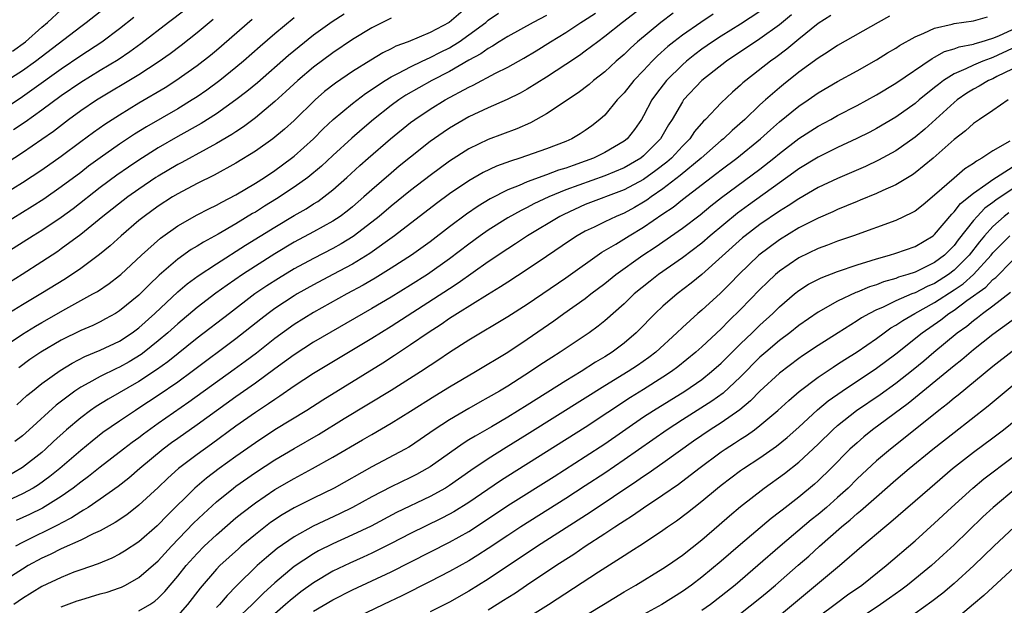
# Model space of a CAD drawing. Units: inches. Extents: x 2640000 to 2643000, y 1506000 to 1509000.
# Drawn here: x 2640329 to 2640430, y 1506113 to 1506173 of the extents above; entities that cross this region are included whole.
import ezdxf

# ---------------------------------------------------------------- set-up
doc = ezdxf.new("R2010")
doc.units = ezdxf.units.IN
doc.header["$MEASUREMENT"] = 0
doc.layers.add('LD26401506_2ft', color=60, linetype='Continuous')

msp = doc.modelspace()

# ---------------------------------------------------------------- linework, layer by layer
at = {"layer": 'LD26401506_2ft'}
for points, elevation in [([(2640327, 1506166.76), (2640329, 1506168.04), (2640330.33, 1506169), (2640335, 1506172.58), (2640335.58, 1506173), (2640337.5, 1506174.5)], 9738), ([(2640375.15, 1506174.85), (2640372.98, 1506173), (2640371, 1506171.95), (2640368.75, 1506171), (2640367.47, 1506170.53), (2640367, 1506170.27), (2640366.14, 1506169.86), (2640364.89, 1506169.11), (2640363, 1506167.94), (2640361.26, 1506166.74), (2640360.14, 1506165.86), (2640359.16, 1506165), (2640357, 1506162.9), (2640356.01, 1506161.99), (2640354.8, 1506161), (2640353, 1506159.71), (2640351, 1506158.47), (2640348.75, 1506157.25), (2640347, 1506156.39), (2640345, 1506155.33), (2640344.46, 1506155), (2640343, 1506154.06), (2640341.53, 1506153), (2640341, 1506152.57), (2640339.16, 1506151), (2640338.03, 1506149.97), (2640336.93, 1506149.07), (2640335, 1506147.64), (2640333.43, 1506146.57), (2640330.91, 1506145), (2640329, 1506143.87), (2640327.22, 1506142.78)], 9722), ([(2640393.21, 1506174.79), (2640390.82, 1506173), (2640389, 1506171.53), (2640388.28, 1506171), (2640387, 1506170.02), (2640386.41, 1506169.59), (2640385, 1506168.65), (2640383, 1506167.36), (2640381, 1506166.1), (2640380.3, 1506165.7), (2640378.96, 1506165.04), (2640377, 1506164.2), (2640375, 1506163.26), (2640373, 1506162.09), (2640372.34, 1506161.66), (2640371, 1506160.71), (2640369, 1506159.12), (2640367.83, 1506158.17), (2640367, 1506157.46), (2640365, 1506155.73), (2640364.19, 1506155), (2640363, 1506153.98), (2640362.46, 1506153.54), (2640361.74, 1506153), (2640361, 1506152.51), (2640359, 1506151.4), (2640357, 1506150.33), (2640355, 1506149.14), (2640353, 1506147.87), (2640351.67, 1506147), (2640350.09, 1506145.91), (2640348.93, 1506145.07), (2640347, 1506143.6), (2640345, 1506141.93), (2640343.98, 1506141), (2640343, 1506140.17), (2640341.54, 1506139), (2640341.23, 1506138.77), (2640339.99, 1506138.01), (2640339, 1506137.45), (2640338.69, 1506137.31), (2640337, 1506136.48), (2640335.83, 1506135.83), (2640335, 1506135.4), (2640334.4, 1506135), (2640332.47, 1506133.53), (2640329.69, 1506131), (2640329, 1506130.39), (2640328.22, 1506129.78)], 9714), ([(2640400.17, 1506173.83), (2640398.89, 1506173), (2640397, 1506171.68), (2640396.12, 1506171), (2640395.5, 1506170.5), (2640394.44, 1506169.56), (2640393.89, 1506169), (2640393, 1506168.04), (2640391.99, 1506167), (2640391, 1506165.75), (2640390.29, 1506165), (2640389, 1506163.44), (2640388.51, 1506163), (2640387.66, 1506162.34), (2640387, 1506161.86), (2640386.48, 1506161.52), (2640385.6, 1506161), (2640385, 1506160.73), (2640383, 1506159.95), (2640380.27, 1506159), (2640379.3, 1506158.7), (2640377.84, 1506158.16), (2640376.49, 1506157.51), (2640375, 1506156.65), (2640373, 1506155.31), (2640371.67, 1506154.33), (2640367.35, 1506151), (2640364.81, 1506149.19), (2640363, 1506148.08), (2640361, 1506147), (2640359, 1506145.95), (2640357.32, 1506145), (2640357, 1506144.81), (2640355, 1506143.49), (2640354.33, 1506143), (2640353.58, 1506142.42), (2640351, 1506140.39), (2640346.49, 1506137), (2640345, 1506135.91), (2640343, 1506134.54), (2640341, 1506133.22), (2640340.64, 1506133), (2640339, 1506131.89), (2640337.29, 1506130.71), (2640336.17, 1506129.83), (2640335, 1506128.86), (2640332.84, 1506127), (2640331.83, 1506126.17), (2640330.66, 1506125.34), (2640330.1, 1506125), (2640329, 1506124.4), (2640325.93, 1506123)], 9710), ([(2640327, 1506139.51), (2640329, 1506140.85), (2640330.33, 1506141.67), (2640331, 1506142.07), (2640333.46, 1506143.46), (2640336.26, 1506145), (2640336.73, 1506145.27), (2640337.92, 1506146.08), (2640339, 1506146.89), (2640339.13, 1506147), (2640341.28, 1506149), (2640343.23, 1506150.77), (2640345, 1506152.03), (2640347, 1506153.15), (2640348.22, 1506153.78), (2640349, 1506154.15), (2640349.54, 1506154.46), (2640351, 1506155.21), (2640353, 1506156.41), (2640353.94, 1506157), (2640355, 1506157.72), (2640356.73, 1506159), (2640357, 1506159.21), (2640358.98, 1506161), (2640359.99, 1506162.01), (2640361.02, 1506162.98), (2640363, 1506164.64), (2640364.34, 1506165.66), (2640366.37, 1506167), (2640367, 1506167.38), (2640367.76, 1506167.76), (2640369, 1506168.43), (2640370.18, 1506169), (2640371, 1506169.38), (2640372.07, 1506169.93), (2640373, 1506170.39), (2640373.39, 1506170.61), (2640374, 1506171), (2640375, 1506171.7), (2640376.75, 1506173), (2640377, 1506173.21), (2640378.06, 1506173.94)], 9720), ([(2640362.14, 1506173.86), (2640360.93, 1506173.07), (2640359, 1506171.67), (2640357.51, 1506170.49), (2640356.41, 1506169.59), (2640353.22, 1506166.78), (2640352.13, 1506165.87), (2640351, 1506165), (2640349, 1506163.56), (2640347.43, 1506162.57), (2640345, 1506161.22), (2640343, 1506160.06), (2640341, 1506158.81), (2640339.92, 1506158.08), (2640338.74, 1506157.26), (2640337, 1506155.96), (2640334.21, 1506153.79), (2640333, 1506152.9), (2640331, 1506151.54), (2640330.11, 1506151), (2640327, 1506149.03)], 9726), ([(2640412.3, 1506173.7), (2640411, 1506172.87), (2640409, 1506171.28), (2640407.76, 1506170.24), (2640406.62, 1506169.38), (2640406.09, 1506169), (2640403.53, 1506167), (2640403.24, 1506166.76), (2640403, 1506166.52), (2640402.18, 1506165.82), (2640401, 1506164.69), (2640399.4, 1506163), (2640399.19, 1506162.81), (2640398.26, 1506161.74), (2640397.77, 1506161), (2640397, 1506160.23), (2640395.87, 1506159), (2640395.41, 1506158.59), (2640394.28, 1506157.72), (2640393, 1506156.81), (2640391, 1506155.73), (2640387, 1506154.22), (2640384.79, 1506153.21), (2640384.37, 1506153), (2640381.06, 1506151), (2640379.82, 1506150.18), (2640379, 1506149.65), (2640377, 1506148.31), (2640373.9, 1506146.1), (2640373, 1506145.53), (2640367, 1506141.64), (2640365, 1506140.4), (2640359, 1506136.82), (2640357, 1506135.5), (2640355.53, 1506134.47), (2640355, 1506134.14), (2640354.34, 1506133.66), (2640353, 1506132.8), (2640351, 1506131.37), (2640348.49, 1506129.51), (2640347, 1506128.46), (2640345.08, 1506127), (2640343.99, 1506126.01), (2640343, 1506125.07), (2640341, 1506123.22), (2640339.76, 1506122.24), (2640338.56, 1506121.44), (2640337, 1506120.6), (2640336.28, 1506120.28), (2640335, 1506119.63), (2640333, 1506118.72), (2640331.86, 1506118.14), (2640331, 1506117.76), (2640329.6, 1506117), (2640329, 1506116.65), (2640327, 1506115.37)], 9704), ([(2640327, 1506164.03), (2640329, 1506165.35), (2640329.97, 1506166.03), (2640333, 1506168.22), (2640335, 1506169.59), (2640337.18, 1506171), (2640339, 1506172.35), (2640340.48, 1506173.52)], 9736), ([(2640357, 1506173.45), (2640355, 1506171.81), (2640353.49, 1506170.51), (2640351.79, 1506169), (2640351, 1506168.33), (2640349.35, 1506167), (2640348, 1506166), (2640347, 1506165.32), (2640346.5, 1506165), (2640345, 1506164.1), (2640341.78, 1506162.22), (2640340.54, 1506161.46), (2640339, 1506160.45), (2640337, 1506159.04), (2640335.82, 1506158.18), (2640335, 1506157.54), (2640333, 1506156.04), (2640331.21, 1506154.79), (2640329.99, 1506154.01), (2640327, 1506152.17)], 9728), ([(2640367, 1506173.42), (2640365, 1506172.43), (2640363, 1506171.23), (2640361, 1506169.87), (2640359, 1506168.37), (2640357.37, 1506167), (2640356.14, 1506165.86), (2640355, 1506164.83), (2640353, 1506163.16), (2640351.77, 1506162.23), (2640351, 1506161.73), (2640350.57, 1506161.43), (2640349, 1506160.5), (2640347.94, 1506159.94), (2640345.43, 1506158.57), (2640345, 1506158.35), (2640343, 1506157.16), (2640342.75, 1506157), (2640341, 1506155.82), (2640339.86, 1506155), (2640337.29, 1506153), (2640335, 1506151.13), (2640333, 1506149.64), (2640332.63, 1506149.37), (2640331, 1506148.3), (2640328.98, 1506147), (2640327, 1506145.76)], 9724), ([(2640396.07, 1506173.93), (2640394.79, 1506173), (2640392.39, 1506171), (2640391.66, 1506170.34), (2640391, 1506169.7), (2640390.19, 1506169), (2640389, 1506167.91), (2640387.84, 1506167), (2640387.4, 1506166.6), (2640386.27, 1506165.73), (2640383, 1506163.57), (2640381.36, 1506162.64), (2640379.96, 1506162.04), (2640377, 1506160.93), (2640375, 1506159.96), (2640373, 1506158.7), (2640371, 1506157.22), (2640369, 1506155.67), (2640367, 1506154.04), (2640365.76, 1506153), (2640365, 1506152.39), (2640363.08, 1506150.92), (2640361.84, 1506150.16), (2640361, 1506149.69), (2640359, 1506148.67), (2640357, 1506147.59), (2640355.39, 1506146.61), (2640354.17, 1506145.83), (2640352.96, 1506145), (2640350.32, 1506143), (2640347, 1506140.43), (2640343.99, 1506138.01), (2640342.82, 1506137.18), (2640341, 1506135.98), (2640337.83, 1506134.17), (2640336.59, 1506133.41), (2640336.01, 1506133), (2640335, 1506132.24), (2640333.55, 1506131), (2640332.21, 1506129.79), (2640331.37, 1506129), (2640331, 1506128.67), (2640329, 1506127.11), (2640328.83, 1506127), (2640327.66, 1506126.34)], 9712), ([(2640327.98, 1506170.02), (2640329.31, 1506171), (2640331, 1506172.5), (2640331.59, 1506173), (2640333, 1506174.3)], 9740), ([(2640345.73, 1506174.27), (2640344.04, 1506173), (2640341.21, 1506170.79), (2640340.05, 1506169.95), (2640338.85, 1506169.15), (2640337, 1506168.04), (2640335, 1506166.81), (2640333, 1506165.44), (2640331, 1506163.96), (2640329.28, 1506162.72), (2640328.09, 1506161.91)], 9734), ([(2640418.35, 1506173.65), (2640417.19, 1506173), (2640413, 1506170.6), (2640412.04, 1506169.96), (2640411, 1506169.32), (2640409, 1506167.86), (2640407.41, 1506166.59), (2640407, 1506166.26), (2640405.56, 1506165), (2640405, 1506164.49), (2640403.43, 1506163), (2640402.14, 1506161.86), (2640401.23, 1506161), (2640401, 1506160.81), (2640398.94, 1506159), (2640396.79, 1506157.21), (2640395, 1506155.84), (2640393.78, 1506155), (2640393.33, 1506154.66), (2640393, 1506154.45), (2640392.08, 1506153.92), (2640391, 1506153.34), (2640390.17, 1506153), (2640389, 1506152.45), (2640387.9, 1506151.9), (2640387, 1506151.48), (2640386.16, 1506151), (2640385.46, 1506150.54), (2640383, 1506148.85), (2640381, 1506147.51), (2640379, 1506146.22), (2640378.27, 1506145.73), (2640376.93, 1506144.93), (2640373.82, 1506143), (2640373, 1506142.47), (2640372.14, 1506141.86), (2640370.8, 1506141), (2640369, 1506139.75), (2640367.35, 1506138.65), (2640366.13, 1506137.87), (2640359.95, 1506134.05), (2640358.31, 1506133), (2640355, 1506130.98), (2640353, 1506129.67), (2640351, 1506128.26), (2640349.27, 1506127), (2640347.97, 1506126.03), (2640346.77, 1506125), (2640343.86, 1506122.14), (2640343, 1506121.21), (2640342.89, 1506121.11), (2640341, 1506119.45), (2640339.52, 1506118.48), (2640339, 1506118.17), (2640338.22, 1506117.78), (2640336.81, 1506117.19), (2640335, 1506116.56), (2640334.31, 1506116.31), (2640333, 1506115.79), (2640331, 1506114.84), (2640329, 1506113.61), (2640328.12, 1506113)], 9702), ([(2640408.24, 1506173.76), (2640407, 1506172.76), (2640405, 1506171.29), (2640401.54, 1506169), (2640399, 1506167), (2640397.13, 1506165), (2640397, 1506164.82), (2640395.94, 1506163), (2640395.57, 1506162.43), (2640394.76, 1506161), (2640393, 1506159.23), (2640392.71, 1506159), (2640391, 1506158.02), (2640389, 1506157.18), (2640385, 1506155.72), (2640383.24, 1506155), (2640381.71, 1506154.29), (2640381, 1506153.91), (2640380.38, 1506153.62), (2640379, 1506152.84), (2640377, 1506151.59), (2640376.16, 1506151), (2640375, 1506150.15), (2640373, 1506148.61), (2640370.74, 1506147), (2640369, 1506145.91), (2640367, 1506144.68), (2640365, 1506143.5), (2640359, 1506140.02), (2640357, 1506138.74), (2640356.01, 1506137.99), (2640355, 1506137.28), (2640353, 1506135.81), (2640351, 1506134.4), (2640347, 1506131.51), (2640345, 1506130.11), (2640344.36, 1506129.64), (2640343.5, 1506129), (2640341.09, 1506127), (2640339.97, 1506126.03), (2640338.85, 1506125.16), (2640337, 1506123.84), (2640335.76, 1506123), (2640335.3, 1506122.7), (2640335, 1506122.54), (2640334.07, 1506121.93), (2640333, 1506121.39), (2640332.75, 1506121.25), (2640329, 1506119.4), (2640328.27, 1506119)], 9706), ([(2640405, 1506174.12), (2640403, 1506172.83), (2640401, 1506171.58), (2640400.12, 1506171), (2640399, 1506170.22), (2640398.3, 1506169.7), (2640397.42, 1506169), (2640397, 1506168.63), (2640395.37, 1506167), (2640394.34, 1506165.66), (2640393.86, 1506165), (2640393, 1506163.35), (2640392.79, 1506163), (2640392.06, 1506161.94), (2640391.31, 1506161), (2640391, 1506160.76), (2640389, 1506159.59), (2640387.84, 1506159), (2640387, 1506158.68), (2640385.74, 1506158.26), (2640385, 1506157.97), (2640384.25, 1506157.75), (2640383, 1506157.27), (2640381, 1506156.56), (2640380.2, 1506156.2), (2640379, 1506155.73), (2640377.2, 1506154.8), (2640375.95, 1506154.05), (2640374.76, 1506153.24), (2640373, 1506151.93), (2640371, 1506150.39), (2640369.09, 1506149), (2640367, 1506147.65), (2640365.36, 1506146.64), (2640364.1, 1506145.9), (2640362.41, 1506145), (2640359, 1506143.1), (2640357, 1506141.85), (2640355, 1506140.41), (2640353.1, 1506138.9), (2640351.96, 1506138.04), (2640350.8, 1506137.2), (2640346.16, 1506133.84), (2640343, 1506131.65), (2640341.46, 1506130.54), (2640341, 1506130.18), (2640340.31, 1506129.69), (2640339.4, 1506129), (2640337, 1506127.15), (2640335.81, 1506126.19), (2640335, 1506125.6), (2640334.24, 1506125), (2640333, 1506124.12), (2640331.08, 1506122.92), (2640329.73, 1506122.27), (2640328.35, 1506121.65)], 9708), ([(2640328.41, 1506133.59), (2640329.46, 1506134.54), (2640330.02, 1506135), (2640331, 1506135.78), (2640332.87, 1506137.13), (2640334.12, 1506137.88), (2640335.44, 1506138.56), (2640337, 1506139.2), (2640339, 1506140.14), (2640340.31, 1506141), (2640341, 1506141.51), (2640342.64, 1506143), (2640345, 1506145.22), (2640345.97, 1506146.03), (2640347.12, 1506146.88), (2640349, 1506148.12), (2640351.98, 1506150.02), (2640355, 1506151.9), (2640357, 1506153.09), (2640358.22, 1506153.78), (2640359, 1506154.29), (2640359.45, 1506154.55), (2640360.07, 1506155), (2640361, 1506155.72), (2640362.44, 1506157), (2640363.77, 1506158.23), (2640364.64, 1506159), (2640366.93, 1506161), (2640369, 1506162.69), (2640369.42, 1506163), (2640371, 1506164.04), (2640372.57, 1506165), (2640375, 1506166.33), (2640375.46, 1506166.54), (2640377.76, 1506167.77), (2640379, 1506168.38), (2640380.68, 1506169.32), (2640381.93, 1506170.07), (2640383.4, 1506171), (2640385, 1506171.96), (2640386.54, 1506173), (2640386.83, 1506173.17), (2640388.04, 1506173.96)], 9716), ([(2640383, 1506173.69), (2640381.61, 1506173), (2640379, 1506171.54), (2640378.14, 1506171), (2640377.45, 1506170.55), (2640377, 1506170.31), (2640376.24, 1506169.76), (2640375, 1506169.1), (2640373, 1506167.94), (2640371.17, 1506167), (2640368.51, 1506165.49), (2640367.77, 1506165), (2640367, 1506164.44), (2640365.17, 1506163), (2640364, 1506162), (2640362.93, 1506161.07), (2640361, 1506159.29), (2640359.82, 1506158.18), (2640358.4, 1506157), (2640357, 1506156), (2640355.19, 1506154.81), (2640353.95, 1506154.05), (2640353, 1506153.44), (2640352.72, 1506153.28), (2640351, 1506152.22), (2640349.15, 1506151.15), (2640347.65, 1506150.35), (2640347, 1506149.94), (2640346.4, 1506149.6), (2640345, 1506148.6), (2640343.07, 1506146.93), (2640342.04, 1506145.96), (2640341, 1506144.88), (2640339, 1506143.25), (2640338.6, 1506143), (2640337.57, 1506142.43), (2640337, 1506142.13), (2640336.24, 1506141.76), (2640335, 1506141.22), (2640333, 1506140.24), (2640330.91, 1506139), (2640329.77, 1506138.23), (2640328.61, 1506137.39)], 9718), ([(2640333, 1506112.74), (2640334.63, 1506113.37), (2640335, 1506113.49), (2640337, 1506114.08), (2640337.73, 1506114.27), (2640339, 1506114.7), (2640339.22, 1506114.78), (2640339.63, 1506115), (2640341, 1506115.76), (2640343, 1506117.5), (2640344.37, 1506119), (2640346.64, 1506121.36), (2640347.66, 1506122.34), (2640349, 1506123.57), (2640350.74, 1506125), (2640351, 1506125.2), (2640353, 1506126.61), (2640355, 1506127.9), (2640357, 1506129.08), (2640359.49, 1506130.51), (2640362.15, 1506132.15), (2640367, 1506135.09), (2640370.01, 1506137), (2640371, 1506137.66), (2640371.82, 1506138.18), (2640373, 1506138.99), (2640375, 1506140.28), (2640379, 1506142.68), (2640381, 1506143.96), (2640385, 1506146.67), (2640388.7, 1506149.3), (2640390.13, 1506150.13), (2640391.52, 1506151), (2640393, 1506151.88), (2640395, 1506153.26), (2640396.04, 1506153.96), (2640397, 1506154.73), (2640400.56, 1506157.44), (2640401, 1506157.79), (2640402.62, 1506159), (2640405.05, 1506161), (2640406.07, 1506161.93), (2640407, 1506162.75), (2640409, 1506164.36), (2640409.95, 1506165), (2640411, 1506165.73), (2640413, 1506166.9), (2640415, 1506167.99), (2640417, 1506169.12), (2640418.15, 1506169.85), (2640419, 1506170.34), (2640419.39, 1506170.61), (2640421, 1506171.52), (2640421.87, 1506171.87), (2640423, 1506172.41), (2640424.81, 1506172.81), (2640425, 1506172.87), (2640427, 1506173.16), (2640428.44, 1506173.56)], 9700), ([(2640327, 1506155.25), (2640329, 1506156.49), (2640331, 1506157.79), (2640333, 1506159.21), (2640335, 1506160.73), (2640336.31, 1506161.69), (2640337.48, 1506162.52), (2640339, 1506163.48), (2640341, 1506164.7), (2640343.7, 1506166.3), (2640344.81, 1506167), (2640347, 1506168.54), (2640348.38, 1506169.62), (2640349, 1506170.13), (2640352.68, 1506173.32)], 9730), ([(2640327.44, 1506158.56), (2640329, 1506159.57), (2640331, 1506160.95), (2640332.2, 1506161.8), (2640333.75, 1506163), (2640335, 1506163.9), (2640336.63, 1506165), (2640341, 1506167.62), (2640343, 1506168.93), (2640344.21, 1506169.79), (2640345.34, 1506170.66), (2640347, 1506171.96), (2640348.66, 1506173.33)], 9732), ([(2640341, 1506112.34), (2640342.11, 1506113), (2640342.65, 1506113.35), (2640343, 1506113.66), (2640343.66, 1506114.34), (2640344.21, 1506115), (2640345, 1506115.92), (2640345.87, 1506117), (2640347, 1506118.26), (2640347.73, 1506119), (2640349, 1506120.19), (2640351, 1506121.91), (2640351.6, 1506122.4), (2640353, 1506123.48), (2640355, 1506124.83), (2640357, 1506125.98), (2640358.9, 1506127), (2640361, 1506128.18), (2640364.05, 1506129.95), (2640365, 1506130.53), (2640367, 1506131.67), (2640369, 1506132.91), (2640371.5, 1506134.5), (2640373, 1506135.43), (2640375.68, 1506137), (2640379, 1506139.02), (2640381, 1506140.35), (2640383.76, 1506142.24), (2640384.79, 1506143), (2640387, 1506144.55), (2640387.57, 1506145), (2640389, 1506146.07), (2640390.16, 1506147), (2640392.93, 1506149), (2640394.19, 1506149.81), (2640397, 1506151.79), (2640398.83, 1506153.17), (2640399.93, 1506154.07), (2640401.05, 1506154.95), (2640405, 1506157.88), (2640406.42, 1506159), (2640407, 1506159.49), (2640409, 1506161.03), (2640411, 1506162.31), (2640412.29, 1506163), (2640413, 1506163.4), (2640415, 1506164.43), (2640417, 1506165.52), (2640419, 1506166.74), (2640422.73, 1506169.27), (2640423, 1506169.4), (2640424.02, 1506169.98), (2640425, 1506170.27), (2640425.53, 1506170.47), (2640427, 1506170.76), (2640427.17, 1506170.83), (2640427.78, 1506171), (2640429, 1506171.38), (2640429.62, 1506171.62), (2640432.89, 1506173.11)], 9698), ([(2640431, 1506170.32), (2640429, 1506169.37), (2640428.71, 1506169.29), (2640427.96, 1506169), (2640427, 1506168.6), (2640426.21, 1506168.21), (2640425, 1506167.7), (2640423.91, 1506167), (2640423.39, 1506166.61), (2640423, 1506166.28), (2640421.41, 1506165), (2640421, 1506164.65), (2640419, 1506163.22), (2640417, 1506162.05), (2640416.32, 1506161.68), (2640414.98, 1506161.02), (2640413, 1506160.09), (2640411, 1506159.1), (2640409, 1506157.89), (2640408.49, 1506157.51), (2640407, 1506156.45), (2640403.83, 1506154.17), (2640402.68, 1506153.32), (2640399.87, 1506151), (2640399, 1506150.25), (2640397, 1506148.72), (2640394.53, 1506147), (2640393.67, 1506146.33), (2640392.04, 1506145), (2640391, 1506144), (2640389, 1506142.23), (2640388.32, 1506141.68), (2640387.39, 1506141), (2640384.42, 1506139), (2640383.54, 1506138.46), (2640382.33, 1506137.67), (2640381.36, 1506137), (2640379, 1506135.5), (2640378.17, 1506135), (2640377, 1506134.33), (2640376.14, 1506133.86), (2640375, 1506133.21), (2640373, 1506132.04), (2640371.43, 1506131), (2640369, 1506129.33), (2640368.8, 1506129.2), (2640368.45, 1506129), (2640365, 1506127.17), (2640361.11, 1506125), (2640359, 1506123.97), (2640357, 1506122.95), (2640355.76, 1506122.24), (2640354.56, 1506121.44), (2640353, 1506120.21), (2640351.55, 1506119), (2640351.26, 1506118.74), (2640349.35, 1506117), (2640349, 1506116.64), (2640347.31, 1506114.69), (2640346.01, 1506113), (2640345, 1506111.85)], 9696), ([(2640431, 1506168.19), (2640429.41, 1506167.41), (2640429, 1506167.19), (2640428.55, 1506167), (2640427.58, 1506166.42), (2640427, 1506166.12), (2640426.31, 1506165.69), (2640425.33, 1506165), (2640425, 1506164.73), (2640422, 1506162), (2640421, 1506161.16), (2640419, 1506159.75), (2640417.22, 1506158.78), (2640415.86, 1506158.14), (2640413, 1506156.92), (2640411, 1506155.97), (2640409, 1506154.82), (2640407.91, 1506154.09), (2640407, 1506153.53), (2640405, 1506152.15), (2640403.47, 1506151), (2640403.21, 1506150.79), (2640399, 1506147.01), (2640397.9, 1506146.1), (2640396.45, 1506145), (2640395, 1506143.74), (2640394.21, 1506143), (2640393.6, 1506142.4), (2640393, 1506141.76), (2640392.24, 1506141), (2640391, 1506139.94), (2640389.76, 1506139), (2640389, 1506138.52), (2640388.04, 1506137.96), (2640386.56, 1506137), (2640385, 1506136.05), (2640381, 1506133.54), (2640379, 1506132.31), (2640377.32, 1506131.32), (2640375.64, 1506130.36), (2640375, 1506129.95), (2640374.41, 1506129.59), (2640373, 1506128.6), (2640371, 1506127.17), (2640370.72, 1506127), (2640369.62, 1506126.38), (2640369, 1506126.07), (2640367, 1506125.12), (2640365, 1506124.08), (2640363.01, 1506122.99), (2640361.67, 1506122.33), (2640358.95, 1506121.05), (2640357, 1506119.98), (2640355.25, 1506118.75), (2640354.15, 1506117.85), (2640353.2, 1506117), (2640351.07, 1506114.93), (2640350.08, 1506113.92), (2640349.31, 1506113), (2640349, 1506112.68)], 9694), ([(2640430.57, 1506165), (2640429, 1506163.9), (2640427.63, 1506163), (2640427, 1506162.57), (2640426.18, 1506161.82), (2640425, 1506160.92), (2640422.84, 1506159), (2640421, 1506157.49), (2640420.72, 1506157.28), (2640419, 1506156.25), (2640417.66, 1506155.66), (2640417, 1506155.35), (2640415.34, 1506154.66), (2640415, 1506154.53), (2640413.93, 1506154.07), (2640413, 1506153.71), (2640412.52, 1506153.48), (2640411, 1506152.83), (2640409, 1506151.81), (2640407, 1506150.58), (2640404.89, 1506149), (2640402.81, 1506147), (2640401.92, 1506146.08), (2640400.92, 1506145.08), (2640399, 1506143.34), (2640398.61, 1506143), (2640397, 1506141.55), (2640396.43, 1506141), (2640394.26, 1506139), (2640393.55, 1506138.45), (2640392.38, 1506137.62), (2640391.42, 1506137), (2640389, 1506135.53), (2640387, 1506134.25), (2640381, 1506130.5), (2640378.84, 1506129.16), (2640377, 1506128), (2640375.21, 1506126.79), (2640373, 1506125.26), (2640372.59, 1506125), (2640371, 1506124.14), (2640367.53, 1506122.47), (2640364.92, 1506121.08), (2640363, 1506120.16), (2640361, 1506119.26), (2640359.49, 1506118.51), (2640359, 1506118.22), (2640357, 1506116.91), (2640355, 1506115.22), (2640353.83, 1506114.17), (2640352.66, 1506113), (2640351, 1506111.42)], 9692), ([(2640430.76, 1506160.76), (2640429, 1506159.77), (2640427.87, 1506159), (2640427.3, 1506158.7), (2640427, 1506158.45), (2640426.11, 1506157.89), (2640425, 1506156.95), (2640423, 1506155.17), (2640421.81, 1506154.19), (2640421, 1506153.55), (2640420.65, 1506153.35), (2640419, 1506152.59), (2640414.64, 1506151), (2640413, 1506150.44), (2640411.97, 1506150.03), (2640411, 1506149.68), (2640409, 1506148.73), (2640407, 1506147.35), (2640406.59, 1506147), (2640405.77, 1506146.23), (2640405, 1506145.47), (2640403, 1506143.39), (2640401.78, 1506142.22), (2640401, 1506141.41), (2640399, 1506139.55), (2640398.39, 1506139), (2640396.52, 1506137.48), (2640395.89, 1506137), (2640395, 1506136.41), (2640393, 1506135.16), (2640391.66, 1506134.34), (2640387, 1506131.25), (2640383, 1506128.72), (2640379, 1506126.22), (2640378.26, 1506125.74), (2640375, 1506123.5), (2640373.45, 1506122.55), (2640373, 1506122.31), (2640372.14, 1506121.86), (2640369, 1506120.32), (2640367, 1506119.28), (2640365, 1506118.28), (2640364.12, 1506117.88), (2640362.73, 1506117.27), (2640361, 1506116.44), (2640359, 1506115.24), (2640357.69, 1506114.31), (2640356.58, 1506113.42), (2640356.12, 1506113), (2640355, 1506112.04)], 9690), ([(2640359, 1506112.29), (2640361, 1506113.49), (2640363, 1506114.51), (2640367, 1506116.37), (2640373, 1506119.42), (2640375, 1506120.53), (2640376.5, 1506121.5), (2640379, 1506123.2), (2640383.8, 1506126.2), (2640387, 1506128.24), (2640389, 1506129.55), (2640393, 1506132.32), (2640394.03, 1506133), (2640397.25, 1506135), (2640399, 1506136.2), (2640400.02, 1506137), (2640401, 1506137.87), (2640403, 1506139.86), (2640404.19, 1506141), (2640404.59, 1506141.41), (2640405, 1506141.8), (2640406.31, 1506143), (2640407, 1506143.68), (2640408.55, 1506145), (2640409, 1506145.36), (2640410, 1506146), (2640411.32, 1506146.68), (2640413, 1506147.32), (2640415, 1506148.01), (2640416.45, 1506148.45), (2640417, 1506148.64), (2640418.33, 1506149), (2640419, 1506149.21), (2640421, 1506149.91), (2640422.84, 1506151), (2640423, 1506151.12), (2640424.76, 1506153.24), (2640425, 1506153.46), (2640425.67, 1506154.33), (2640427, 1506155.4), (2640428.29, 1506156.29), (2640429, 1506156.81), (2640431, 1506158.06)], 9688), ([(2640431, 1506155.81), (2640429.32, 1506154.68), (2640429, 1506154.43), (2640428.17, 1506153.83), (2640427.37, 1506153), (2640427, 1506152.59), (2640425.42, 1506150.58), (2640425, 1506150), (2640424.01, 1506149), (2640423, 1506148.23), (2640421, 1506147.26), (2640420.24, 1506147), (2640419.28, 1506146.72), (2640419, 1506146.61), (2640417.74, 1506146.26), (2640417, 1506145.96), (2640416.27, 1506145.73), (2640415, 1506145.18), (2640414.86, 1506145.14), (2640413, 1506144.26), (2640411, 1506143.14), (2640409, 1506141.74), (2640408.09, 1506141), (2640407, 1506140.19), (2640405.6, 1506139), (2640405, 1506138.48), (2640403, 1506136.47), (2640401.21, 1506134.79), (2640400.04, 1506133.96), (2640397, 1506132.03), (2640395.42, 1506131), (2640391, 1506127.9), (2640389, 1506126.53), (2640387, 1506125.21), (2640385, 1506123.93), (2640380.34, 1506121), (2640379, 1506120.11), (2640377, 1506118.76), (2640375.93, 1506118.07), (2640375, 1506117.49), (2640373, 1506116.38), (2640371, 1506115.35), (2640368.1, 1506113.9), (2640366.21, 1506113), (2640361, 1506110.49)], 9686), ([(2640430.63, 1506153.37), (2640430.17, 1506153), (2640429, 1506151.97), (2640428.12, 1506151), (2640427.61, 1506150.39), (2640426.55, 1506149), (2640425, 1506147.44), (2640424.43, 1506147), (2640423, 1506146.09), (2640422.23, 1506145.77), (2640421, 1506145.13), (2640420.66, 1506145), (2640419, 1506144.28), (2640417.62, 1506143.62), (2640417, 1506143.36), (2640416.29, 1506143), (2640415.47, 1506142.53), (2640415, 1506142.22), (2640413.04, 1506141), (2640411, 1506139.7), (2640409.38, 1506138.62), (2640409, 1506138.35), (2640407, 1506136.84), (2640405, 1506134.98), (2640404.03, 1506133.98), (2640402.93, 1506133.07), (2640401, 1506131.72), (2640399.86, 1506131), (2640398.16, 1506129.84), (2640395, 1506127.57), (2640393.49, 1506126.51), (2640393, 1506126.2), (2640392.3, 1506125.7), (2640387.51, 1506122.49), (2640382.07, 1506119), (2640377, 1506115.62), (2640375, 1506114.37), (2640373, 1506113.24), (2640371, 1506112.22)], 9684), ([(2640377, 1506112.43), (2640378.57, 1506113.43), (2640379, 1506113.73), (2640379.79, 1506114.21), (2640380.93, 1506115), (2640383.95, 1506117), (2640385, 1506117.68), (2640385.82, 1506118.18), (2640387, 1506119), (2640389, 1506120.3), (2640390.04, 1506121), (2640390.63, 1506121.37), (2640391, 1506121.63), (2640391.85, 1506122.15), (2640393, 1506122.97), (2640395, 1506124.29), (2640396.61, 1506125.39), (2640398.7, 1506127), (2640401, 1506128.73), (2640401.4, 1506129), (2640402.38, 1506129.62), (2640403, 1506130.03), (2640403.6, 1506130.4), (2640404.43, 1506131), (2640405, 1506131.43), (2640406.85, 1506133), (2640407.97, 1506134.03), (2640409.04, 1506134.96), (2640411, 1506136.43), (2640412.53, 1506137.47), (2640413, 1506137.76), (2640413.75, 1506138.25), (2640415, 1506139.03), (2640417, 1506140.41), (2640417.79, 1506141), (2640418.5, 1506141.5), (2640419, 1506141.77), (2640419.72, 1506142.28), (2640420.96, 1506143), (2640423, 1506144.12), (2640425, 1506145.42), (2640425.94, 1506146.06), (2640427, 1506147.01), (2640428.82, 1506149), (2640429, 1506149.23), (2640430.75, 1506151)], 9682), ([(2640380, 1506111), (2640383.2, 1506113), (2640388.37, 1506116.37), (2640391, 1506118.06), (2640391.59, 1506118.41), (2640393, 1506119.33), (2640395, 1506120.66), (2640395.47, 1506121), (2640396.39, 1506121.61), (2640397.53, 1506122.47), (2640398.17, 1506123), (2640399, 1506123.64), (2640400.62, 1506125), (2640401, 1506125.3), (2640403, 1506126.79), (2640403.3, 1506127), (2640405, 1506128.11), (2640406.7, 1506129.3), (2640407.8, 1506130.2), (2640409, 1506131.26), (2640410.94, 1506133.06), (2640412.02, 1506133.98), (2640413.46, 1506135), (2640417, 1506137.34), (2640419, 1506138.84), (2640421.7, 1506141), (2640423.65, 1506142.35), (2640424.47, 1506143), (2640425, 1506143.34), (2640426.32, 1506144.32), (2640428.28, 1506145.72), (2640429, 1506146.49), (2640429.29, 1506146.71), (2640431, 1506148.41)], 9680), ([(2640385.56, 1506111), (2640388.88, 1506113), (2640391, 1506114.31), (2640392.21, 1506115), (2640395, 1506116.69), (2640395.47, 1506117), (2640397, 1506118.08), (2640399, 1506119.66), (2640400.8, 1506121.2), (2640401.86, 1506122.14), (2640403, 1506123.1), (2640405.44, 1506125), (2640407.51, 1506126.49), (2640409, 1506127.67), (2640411, 1506129.53), (2640412.52, 1506131), (2640413, 1506131.43), (2640414.96, 1506133), (2640417.37, 1506134.63), (2640419, 1506135.82), (2640420.78, 1506137.22), (2640421.88, 1506138.12), (2640422.9, 1506139), (2640425.32, 1506141), (2640426.31, 1506141.69), (2640427, 1506142.28), (2640427.42, 1506142.58), (2640427.93, 1506143), (2640429, 1506143.79), (2640430.81, 1506145.19)], 9678), ([(2640431, 1506142.27), (2640429, 1506140.82), (2640427, 1506139.23), (2640425.79, 1506138.21), (2640425, 1506137.58), (2640420.28, 1506133.72), (2640416.6, 1506131), (2640415.71, 1506130.29), (2640415, 1506129.67), (2640414.27, 1506129), (2640412.29, 1506127), (2640411, 1506125.74), (2640410.61, 1506125.39), (2640409, 1506124.06), (2640407.27, 1506122.73), (2640407, 1506122.51), (2640406.14, 1506121.86), (2640403, 1506119.19), (2640401, 1506117.46), (2640399, 1506115.8), (2640397.95, 1506115), (2640397, 1506114.33), (2640394.89, 1506113), (2640393, 1506111.97)], 9676), ([(2640431, 1506139.06), (2640429, 1506137.51), (2640425.43, 1506134.57), (2640425, 1506134.25), (2640424.32, 1506133.68), (2640423.44, 1506133), (2640421, 1506131.02), (2640418.44, 1506129), (2640417, 1506127.79), (2640415, 1506125.93), (2640414.07, 1506125), (2640413, 1506124.02), (2640411.85, 1506123), (2640411, 1506122.27), (2640410.29, 1506121.71), (2640407.08, 1506119), (2640404.79, 1506117), (2640402.43, 1506115), (2640401, 1506113.86), (2640399.89, 1506113), (2640399, 1506112.36)], 9674), ([(2640403, 1506112.06), (2640405, 1506113.65), (2640405.74, 1506114.26), (2640406.6, 1506115), (2640408.94, 1506117.06), (2640410.02, 1506117.98), (2640411.15, 1506119), (2640413.41, 1506121), (2640414.29, 1506121.71), (2640415, 1506122.37), (2640415.36, 1506122.64), (2640417, 1506124.1), (2640419, 1506125.84), (2640420.37, 1506127), (2640422.82, 1506129), (2640425, 1506130.73), (2640428.53, 1506133.47), (2640431, 1506135.52)], 9672), ([(2640407, 1506111.86), (2640413.19, 1506117), (2640415.48, 1506119), (2640417.86, 1506121), (2640418.5, 1506121.5), (2640422.49, 1506125), (2640424.83, 1506127), (2640427, 1506128.69), (2640429, 1506130.16), (2640430.09, 1506131), (2640432.82, 1506133.18)], 9670), ([(2640411, 1506111.71), (2640412.87, 1506113.13), (2640414.02, 1506113.98), (2640415.49, 1506115), (2640418.02, 1506117), (2640421, 1506119.56), (2640423, 1506121.37), (2640424.72, 1506123), (2640426.93, 1506125), (2640428.06, 1506125.94), (2640431, 1506128.16)], 9668), ([(2640431.41, 1506125), (2640429.02, 1506123), (2640427.97, 1506122.03), (2640425, 1506119.13), (2640423.89, 1506118.11), (2640422.66, 1506117), (2640420.21, 1506115), (2640419.53, 1506114.48), (2640418.36, 1506113.64), (2640417.43, 1506113), (2640415, 1506111.39)], 9666), ([(2640431.24, 1506121), (2640429.1, 1506119), (2640427.02, 1506117), (2640425, 1506115.17), (2640423.83, 1506114.17), (2640422.71, 1506113.29), (2640421, 1506112.05)], 9664), ([(2640433, 1506118.49), (2640428.07, 1506113.93), (2640426.99, 1506113.01), (2640425, 1506111.35)], 9662)]:
    msp.add_lwpolyline(points, dxfattribs=dict(at, elevation=elevation))

doc.saveas('drawing.dxf')
